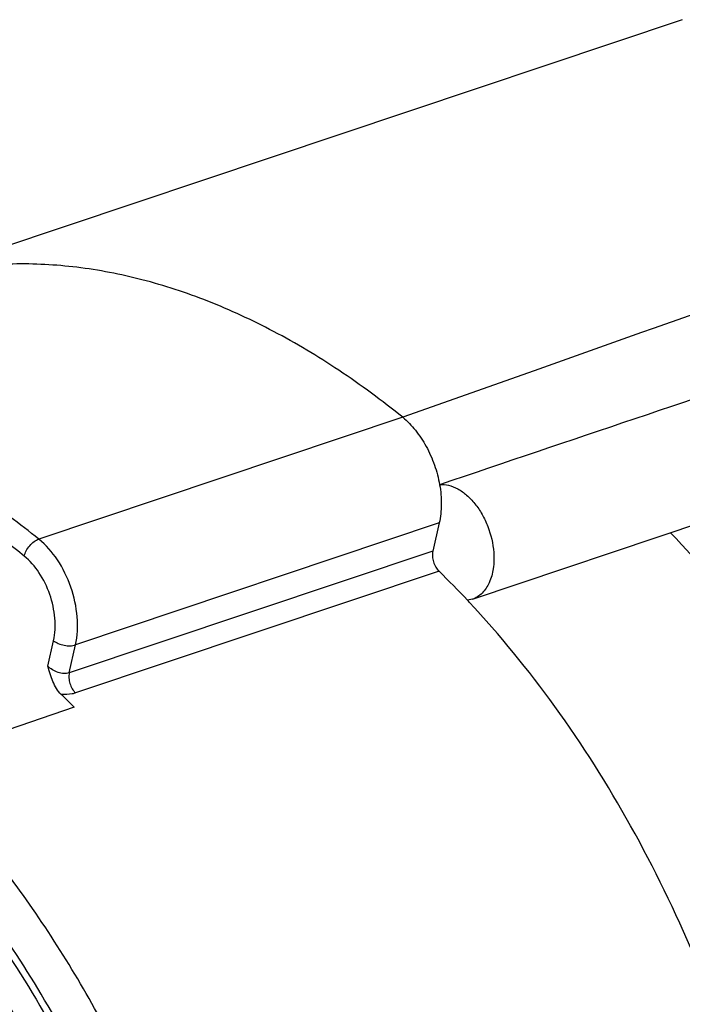
# Model space of a CAD drawing. Units: millimetres. Extents: x 0 to 420, y 0 to 297.
# Drawn here: x 356 to 372, y 138 to 163 of the extents above; entities that cross this region are included whole.
import ezdxf

# ---------------------------------------------------------------- set-up
doc = ezdxf.new("R2010")
doc.units = ezdxf.units.MM
doc.header["$LTSCALE"] = 23.1
for name, color, linetype in [('AUSFORMSCHRAEGEN', 7, 'CONTINUOUS'), ('BEZUGSACHSEN', 7, 'CONTINUOUS'), ('RUNDUNGEN', 7, 'CONTINUOUS')]:
    doc.layers.add(name, color=color, linetype=linetype)

msp = doc.modelspace()

# ---------------------------------------------------------------- linework, layer by layer
at = {"layer": 'AUSFORMSCHRAEGEN', "color": 7}
msp.add_line((372.24191, 162.80889), (352.38621, 156.15209), dxfattribs=at)
at = {"layer": 'BEZUGSACHSEN', "color": 7}
for p, q in [((366.97438, 148.26389), (393.63963, 157.20365)), ((366.14228, 150.17737), (365.98316, 149.46926)), ((366.97516, 148.26416), (366.85188, 148.23659))]:
    msp.add_line(p, q, dxfattribs=at)
at = {"layer": 'BEZUGSACHSEN', "color": 9}
for p, q in [((366.14228, 150.17737), (357.0147, 147.11497)), ((365.98316, 149.46926), (356.8576, 146.41585)), ((366.13829, 148.9635), (357.01379, 145.90906))]:
    msp.add_line(p, q, dxfattribs=at)
at = {"layer": 'BEZUGSACHSEN', "color": 7}
for centre, radius, start, end in [((1537.77464, -3310.53941), 3654.57236, 108.53655101, 108.69865308), ((349.4837, 131.90031), 23.84382, 43.246377, 45.694313), ((349.08062, 131.51774), 24.39954, 43.109621, 43.25226)]:
    msp.add_arc(centre, radius, start, end, dxfattribs=at)
at = {"layer": 'BEZUGSACHSEN', "color": 9}
for points, knots in [([(365.22837, 152.82911), (365.34538, 152.73498), (365.56167, 152.50414), (365.8301, 152.09942), (366.03364, 151.6356), (366.123, 151.30466), (366.15218, 151.13646)], [0, 0, 0, 0, 0.22944148, 0.47889237, 0.73917778, 1, 1, 1, 1]), ([(371.94998, 149.93325), (372.68647, 149.15469), (374.08894, 147.46105), (375.91495, 144.64837), (377.47385, 141.56732), (378.72539, 138.29707), (379.6378, 134.92126), (380.18754, 131.52605), (380.36061, 128.19878), (380.21741, 126.0215), (380.07645, 124.96891)], [0, 0, 0, 0, 0.11890574, 0.2432444, 0.3713476, 0.50129587, 0.6310692, 0.75865784, 0.88217399, 1, 1, 1, 1])]:
    msp.add_open_spline(points, degree=3, knots=knots, dxfattribs=at)
at = {"layer": 'BEZUGSACHSEN', "color": 7}
for points, knots in [([(366.15269, 151.13663), (366.1808, 150.97223), (366.20896, 150.65041), (366.17615, 150.32808), (366.14228, 150.17737)], [0, 0, 0, 0, 0.51916837, 1, 1, 1, 1]), ([(366.15269, 151.13663), (366.22695, 151.14418), (366.38644, 151.13144), (366.619, 151.03807), (366.8429, 150.8777), (367.04834, 150.65899), (367.22615, 150.39244), (367.41449, 149.9921), (367.49252, 149.66064), (367.50946, 149.43868)], [0, 0, 0, 0, 0.09455637, 0.1984363, 0.31391249, 0.44071372, 0.57658583, 0.71800929, 1, 1, 1, 1]), ([(365.98316, 149.46926), (365.97365, 149.42696), (365.96855, 149.3351), (365.99458, 149.19822), (366.05037, 149.0693), (366.10644, 148.99457), (366.13829, 148.9635)], [0, 0, 0, 0, 0.23725005, 0.49574788, 0.75654378, 1, 1, 1, 1]), ([(367.50946, 149.43868), (367.51985, 149.30266), (367.51452, 149.04209), (367.42039, 148.68611), (367.26636, 148.44797), (367.10747, 148.32087), (367.01989, 148.27927), (366.97514, 148.2642)], [0, 0, 0, 0, 0.29647256, 0.56113422, 0.79156731, 0.89739051, 1, 1, 1, 1]), ([(374.78201, 121.96349), (374.98544, 123.03661), (375.23956, 125.27615), (375.19029, 128.72822), (374.72519, 132.28375), (373.8572, 135.84313), (372.61073, 139.3074), (371.02032, 142.58004), (369.13076, 145.56936), (367.66556, 147.36748), (366.89345, 148.1923)], [0, 0, 0, 0, 0.11580714, 0.2380986, 0.36522722, 0.49519102, 0.62580879, 0.75485779, 0.88020922, 1, 1, 1, 1])]:
    msp.add_open_spline(points, degree=3, knots=knots, dxfattribs=at)
at = {"layer": 'RUNDUNGEN', "color": 9}
for p, q in [((371.51045, 155.05758), (371.21958, 154.95444)), ((371.21958, 154.95444), (368.52171, 153.99762)), ((368.52171, 153.99762), (365.22807, 152.82931)), ((365.22834, 152.8291), (356.09479, 149.77153)), ((356.31917, 146.58452), (356.46232, 147.22159)), ((356.8576, 146.41585), (357.0147, 147.11497))]:
    msp.add_line(p, q, dxfattribs=at)
at = {"layer": 'RUNDUNGEN', "color": 7}
msp.add_line((356.98033, 145.55423), (352.90896, 144.1578), dxfattribs=at)
at = {"layer": 'RUNDUNGEN', "color": 9}
msp.add_arc((342.231, 132.44455), 22.19074, 51.335718, 53.713555, dxfattribs=at)
at = {"layer": 'RUNDUNGEN', "color": 7}
msp.add_arc((340.69723, 129.26415), 23.03272, 45.012288, 46.148017, dxfattribs=at)
at = {"layer": 'RUNDUNGEN', "color": 9}
for points, knots in [([(390.72195, 161.86652), (389.12103, 161.29944), (382.71689, 159.03065), (376.31316, 156.76072), (371.51045, 155.05758)], [0, 0, 0, 0, 0.24997893, 1, 1, 1, 1]), ([(355.7264, 149.34684), (354.87127, 150.03092), (353.53471, 150.9491), (351.64971, 151.89907), (350.2571, 152.44046), (348.86861, 152.82026), (347.4936, 153.03517), (346.14217, 153.08343), (345.25571, 153.00312), (344.82231, 152.93492)], [0, 0, 0, 0, 0.27824201, 0.40952391, 0.53572164, 0.65722196, 0.77457704, 0.8885279, 1, 1, 1, 1]), ([(355.7264, 149.34684), (355.73724, 149.39278), (355.77518, 149.48529), (355.8612, 149.60835), (355.96868, 149.70929), (356.05269, 149.75704), (356.09479, 149.77153)], [0, 0, 0, 0, 0.24372349, 0.50946912, 0.7700821, 1, 1, 1, 1]), ([(357.0147, 147.11497), (357.06578, 147.34377), (357.08651, 147.84219), (356.92581, 148.57645), (356.59945, 149.25081), (356.27575, 149.62637), (356.09479, 149.77153)], [0, 0, 0, 0, 0.23996113, 0.50173028, 0.76255101, 1, 1, 1, 1]), ([(356.46232, 147.22159), (356.50346, 147.40466), (356.5205, 147.8035), (356.39212, 148.39108), (356.13077, 148.93061), (355.87139, 149.23086), (355.7264, 149.34684)], [0, 0, 0, 0, 0.24000796, 0.50172583, 0.76249767, 1, 1, 1, 1]), ([(356.46232, 147.22159), (356.49919, 147.19275), (356.58616, 147.14448), (356.72955, 147.10145), (356.87643, 147.08795), (356.97227, 147.10111), (357.0147, 147.11497)], [0, 0, 0, 0, 0.24200403, 0.50769481, 0.7692252, 1, 1, 1, 1]), ([(356.8576, 146.41585), (356.81546, 146.40143), (356.71855, 146.39155), (356.57305, 146.42107), (356.4343, 146.48565), (356.35324, 146.54885), (356.31917, 146.58452)], [0, 0, 0, 0, 0.22681831, 0.4830068, 0.74875623, 1, 1, 1, 1]), ([(356.8576, 146.41585), (356.84835, 146.37348), (356.84388, 146.28144), (356.87008, 146.14428), (356.92621, 146.01522), (356.98205, 145.94019), (357.01379, 145.90906)], [0, 0, 0, 0, 0.23693456, 0.49590816, 0.75710579, 1, 1, 1, 1]), ([(357.01379, 145.90906), (356.98733, 145.90021), (356.87016, 145.86936), (356.74691, 145.86585), (356.65424, 145.87378)], [0, 0, 0, 0, 0.23076479, 1, 1, 1, 1]), ([(361.16681, 127.79505), (360.88142, 129.31859), (360.09606, 132.32939), (358.62437, 135.91431), (357.17211, 138.61049), (355.59535, 141.09171), (354.22406, 142.79702), (353.23351, 143.82692)], [0, 0, 0, 0, 0.25667875, 0.5134156, 0.63968081, 0.76337318, 1, 1, 1, 1]), ([(354.84471, 108.438), (355.35924, 108.75458), (356.34823, 109.5125), (357.62571, 110.94067), (358.70496, 112.65268), (359.56948, 114.61753), (360.20711, 116.80199), (360.60841, 119.16955), (360.76742, 121.68079), (360.68185, 124.29376), (360.35334, 126.96464), (359.7875, 129.64853), (358.99392, 132.30021), (357.98601, 134.87497), (356.78072, 137.32932), (355.39831, 139.62211), (353.8621, 141.71424), (352.7262, 142.98119), (352.138, 143.56911)], [0, 0, 0, 0, 0.04626633, 0.09471334, 0.14602748, 0.20060965, 0.25859055, 0.31986732, 0.38414531, 0.45097785, 0.51980273, 0.58997441, 0.66079462, 0.73153984, 0.80149111, 0.86995487, 0.93630918, 1, 1, 1, 1]), ([(353.74027, 141.51265), (354.34543, 140.7637), (355.49233, 139.17101), (356.98254, 136.59111), (358.24721, 133.82499), (359.25961, 130.9309), (359.99865, 127.96944), (360.44874, 125.00246), (360.60046, 122.0925), (360.49775, 120.18407), (360.3921, 119.25682)], [0, 0, 0, 0, 0.1214329, 0.24698019, 0.37518217, 0.50444048, 0.63310828, 0.75956723, 0.88230483, 1, 1, 1, 1])]:
    msp.add_open_spline(points, degree=3, knots=knots, dxfattribs=at)
at = {"layer": 'RUNDUNGEN', "color": 7}
for points, knots in [([(365.22807, 152.82931), (364.7108, 153.24542), (363.66487, 154.01858), (362.02787, 154.99859), (360.37297, 155.765), (358.71563, 156.31055), (357.07115, 156.62872), (355.45519, 156.71556), (353.88424, 156.56922), (352.87431, 156.31571), (352.38641, 156.15216)], [0, 0, 0, 0, 0.1439662, 0.28161316, 0.41306274, 0.53866034, 0.65907102, 0.77524477, 0.88840831, 1, 1, 1, 1]), ([(356.65425, 145.87378), (356.60919, 145.91705), (356.53053, 146.02148), (356.41337, 146.2595), (356.35742, 146.45461), (356.31917, 146.58452)], [0, 0, 0, 0, 0.23616342, 0.48806917, 1, 1, 1, 1]), ([(355.85144, 137.20988), (355.28135, 138.20972), (354.05599, 140.09112), (352.59334, 141.7974), (351.82387, 142.56651)], [0, 0, 0, 0, 0.51407247, 1, 1, 1, 1])]:
    msp.add_open_spline(points, degree=3, knots=knots, dxfattribs=at)

doc.saveas('drawing.dxf')
